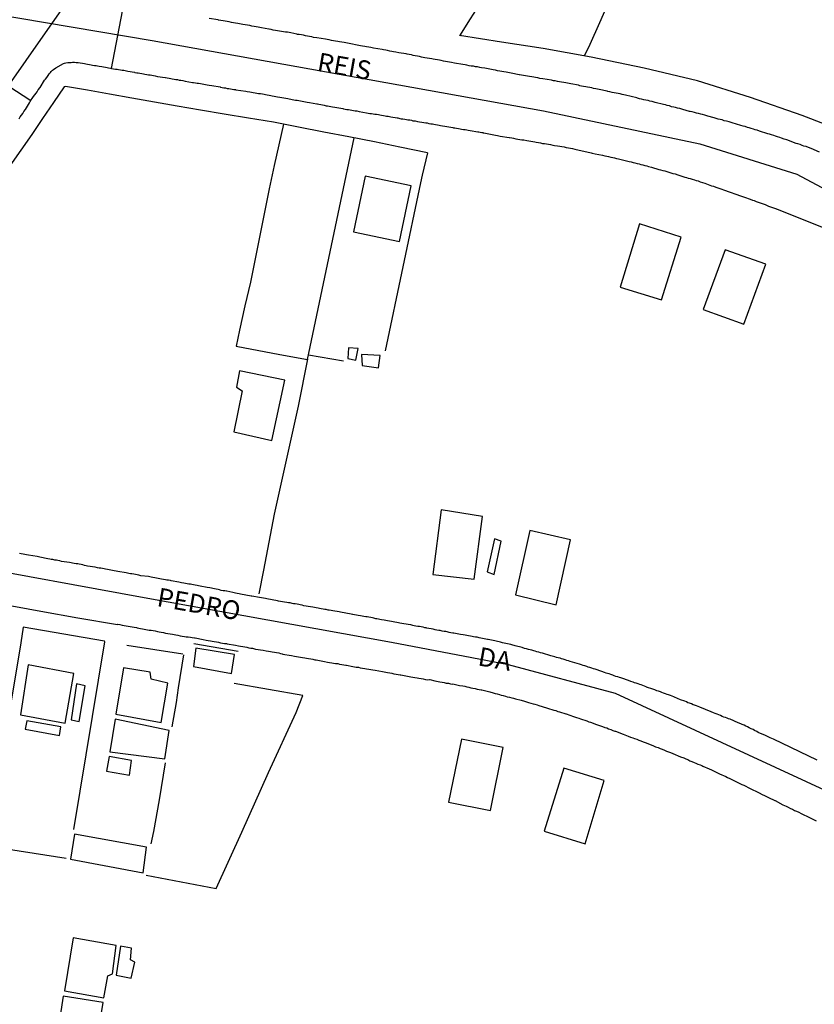
# Model space of a CAD drawing. Units: millimetres. Extents: x 180731 to 183144, y 1660422 to 1663197.
# Drawn here: x 181001 to 181107, y 1662232 to 1662363 of the extents above; entities that cross this region are included whole.
import ezdxf
from ezdxf.enums import TextEntityAlignment as Align

# ---------------------------------------------------------------- set-up
doc = ezdxf.new("R2010")
doc.units = ezdxf.units.MM
for name, color, linetype in [('V-CRUZAMENTO', 1, 'Continuous'), ('V-EDIFICACAO', 2, 'Continuous'), ('V-EIXO_DE_LOGRADOURO', 3, 'Continuous'), ('V-LOTE', 1, 'Continuous'), ('V-NOME_DOS_LOGRADOUROS', 7, 'Continuous'), ('V-QUADRA', 2, 'Continuous'), ('V-TESTADA', 5, 'Continuous')]:
    doc.layers.add(name, color=color, linetype=linetype)

msp = doc.modelspace()

# ---------------------------------------------------------------- linework, layer by layer
at = {"layer": 'V-CRUZAMENTO'}
msp.add_lwpolyline([(180996.05, 1662356.4), (181001.99, 1662352.54), (181002.05, 1662352.63), (181002.18, 1662352.83), (181002.37, 1662353.07), (181002.54, 1662353.3), (181002.71, 1662353.54), (181002.84, 1662353.73), (181002.98, 1662353.98), (181003.22, 1662354.3), (181003.82, 1662355.28), (181003.96, 1662355.4), (181004.13, 1662355.63), (181004.3, 1662355.89), (181004.45, 1662356.1), (181004.6, 1662356.29), (181004.73, 1662356.44), (181004.87, 1662356.59), (181005.03, 1662356.71), (181005.32, 1662356.93), (181006.36, 1662357.5), (181006.47, 1662357.54), (181006.68, 1662357.58), (181006.93, 1662357.61), (181007.15, 1662357.63), (181007.36, 1662357.65), (181007.57, 1662357.67), (181007.82, 1662357.67), (181008.04, 1662357.65), (181008.33, 1662357.63), (181009.16, 1662357.48), (181009.35, 1662357.44), (181009.56, 1662357.39), (181009.82, 1662357.35), (181010.03, 1662357.33), (181010.24, 1662357.29), (181010.5, 1662357.24), (181010.71, 1662357.22), (181010.92, 1662357.18), (181011.13, 1662357.14), (181011.47, 1662357.1), (181012.21, 1662356.95), (181012.36, 1662356.93), (181012.62, 1662356.88), (181012.76, 1662356.85), (181014.44, 1662365.66)], dxfattribs=at)
at = {"layer": 'V-EDIFICACAO'}
for points in [[(181046.67, 1662342.43), (181045.08, 1662335), (181051.24, 1662333.73), (181052.79, 1662341.17), (181046.67, 1662342.43)], [(181083.29, 1662336.06), (181080.71, 1662327.62), (181086.24, 1662325.93), (181088.85, 1662334.28), (181083.29, 1662336.06)], [(181094.73, 1662332.62), (181091.78, 1662324.63), (181097.22, 1662322.66), (181100.17, 1662330.71), (181094.73, 1662332.62)], [(181044.44, 1662319.54), (181044.32, 1662318.11), (181045.42, 1662317.87), (181045.71, 1662319.41), (181044.44, 1662319.54)], [(181046.18, 1662318.65), (181046.27, 1662317.14), (181048.43, 1662316.87), (181048.67, 1662318.49), (181046.18, 1662318.65)], [(181029.88, 1662316.43), (181029.88, 1662316.43), (181029.46, 1662314.25), (181030.22, 1662313.78), (181029.13, 1662308.29), (181034.2, 1662307.14), (181035.91, 1662315.18), (181029.88, 1662316.43)], [(181056.8, 1662297.87), (181055.71, 1662289.24), (181061.19, 1662288.62), (181062.34, 1662297.01), (181056.8, 1662297.87)], [(181068.64, 1662295.13), (181066.71, 1662286.51), (181072.17, 1662285.21), (181074.08, 1662293.88), (181068.64, 1662295.13)], [(181063.92, 1662294), (181062.94, 1662289.6), (181063.9, 1662289.26), (181064.83, 1662293.72), (181063.92, 1662294)], [(181024.05, 1662279.39), (181023.7, 1662276.96), (181028.8, 1662276.01), (181029.2, 1662278.57), (181024.05, 1662279.39)], [(181001.65, 1662277.16), (181000.6, 1662270.49), (181006.58, 1662269.38), (181006.58, 1662269.38), (181007.74, 1662276.03), (181001.65, 1662277.16)], [(181014.37, 1662276.79), (181013.35, 1662270.59), (181019.39, 1662269.48), (181020.3, 1662274.75), (181018.05, 1662275.25), (181017.95, 1662276.22), (181014.37, 1662276.79)], [(181008.09, 1662274.63), (181007.38, 1662269.83), (181007.38, 1662269.83), (181008.47, 1662269.62), (181009.27, 1662274.37), (181008.09, 1662274.63)], [(181001.45, 1662269.72), (181001.22, 1662268.6), (181005.82, 1662267.74), (181005.99, 1662268.91), (181001.45, 1662269.72)], [(181013.28, 1662269.93), (181012.56, 1662265.57), (181019.87, 1662264.64), (181020.46, 1662268.41), (181013.28, 1662269.93)], [(181059.53, 1662267.27), (181057.76, 1662258.82), (181063.41, 1662257.73), (181065.09, 1662266.12), (181059.53, 1662267.27)], [(181012.44, 1662264.92), (181012.08, 1662262.96), (181015.17, 1662262.45), (181015.45, 1662264.4), (181012.44, 1662264.92)], [(181073.19, 1662263.37), (181070.57, 1662254.95), (181076.05, 1662253.27), (181078.58, 1662261.72), (181073.19, 1662263.37)], [(181007.81, 1662254.58), (181007.3, 1662251.24), (181016.99, 1662249.42), (181017.46, 1662252.84), (181007.81, 1662254.58)], [(181007.64, 1662240.71), (181006.48, 1662233.62), (181011.74, 1662232.7), (181012.29, 1662235.65), (181012.88, 1662235.92), (181013.39, 1662239.68), (181007.64, 1662240.71)], [(181013.99, 1662239.6), (181013.4, 1662235.73), (181015.41, 1662235.32), (181015.9, 1662237.48), (181015.3, 1662237.8), (181015.42, 1662239.34), (181013.99, 1662239.6)], [(181006.31, 1662232.94), (181005.01, 1662224.48), (181010.29, 1662223.68), (181011.65, 1662232.08), (181006.31, 1662232.94)]]:
    msp.add_lwpolyline(points, close=True, dxfattribs=at)
at = {"layer": 'V-EIXO_DE_LOGRADOURO'}
for points in [[(181073.4, 1662463.65), (181049.18, 1662429.16), (181031.49, 1662401.95), (181013.66, 1662375.56), (180995.27, 1662349.3), (180977.86, 1662322.77), (180960.45, 1662296.24), (180957.02, 1662273.38), (180952.61, 1662249.84), (180948.48, 1662226.16), (180944.21, 1662202.48), (180939.94, 1662178.8), (180935.67, 1662155.12), (180935.41, 1662153.72)], [(180732.36, 1662412.3), (180803.45, 1662399.17), (180857.52, 1662388.54), (180911.32, 1662378.59), (180964.84, 1662369.59), (181018.22, 1662360.59), (181070.48, 1662351.18), (181091.34, 1662346.78), (181104.32, 1662342.72), (181118, 1662335.41), (181157.7, 1662317.06), (181197.96, 1662298.04), (181214.26, 1662289.04)], [(181133.12, 1662248.37), (181126.98, 1662251.65), (181080.07, 1662273.37), (181065.81, 1662277.17), (181050.15, 1662280.16), (181017.14, 1662286.13), (180967.49, 1662295.22), (180926.38, 1662302.28), (180843.45, 1662317.61), (180761.92, 1662331.86), (180732.49, 1662336.88)]]:
    msp.add_lwpolyline(points, dxfattribs=at)
at = {"layer": 'V-LOTE'}
for points in [[(181092.22, 1662395.55), (181092.14, 1662395.32), (181090.25, 1662390.9), (181089.6, 1662389.39), (181087.9, 1662385.67), (181086.27, 1662381.95), (181084.64, 1662378.23), (181083.01, 1662374.51), (181081.38, 1662370.79), (181079.75, 1662367.07), (181078.12, 1662363.35), (181076.49, 1662359.63), (181075.92, 1662358.52)], [(181059.31, 1662361.21), (181060.7, 1662363.46), (181061.92, 1662365.31), (181063.15, 1662367.16), (181064.37, 1662369.01), (181065.59, 1662370.86), (181066.81, 1662372.7), (181068.03, 1662374.5), (181069.25, 1662376.3), (181070.46, 1662378.1), (181071.66, 1662379.9), (181072.86, 1662381.7), (181074.06, 1662383.5), (181075.26, 1662385.3), (181081.11, 1662393.89)], [(181155.88, 1662327.13), (181150.08, 1662329.81), (181143.72, 1662332.85), (181137.36, 1662335.89), (181131.02, 1662338.93), (181124.68, 1662341.97), (181118.34, 1662345.01), (181111.84, 1662347.91), (181105.04, 1662350.55), (181098.11, 1662352.97), (181091.04, 1662355.19), (181083.92, 1662356.86), (181076.84, 1662358.36), (181070.41, 1662359.5), (181064.84, 1662360.36), (181059.27, 1662361.22)], [(181054.97, 1662345.55), (181051.29, 1662346.32), (181047.91, 1662347.03), (181044.47, 1662347.69), (181041.11, 1662348.34), (181037.75, 1662348.99), (181034.39, 1662349.64), (181031.07, 1662350.21), (181027.8, 1662350.74), (181024.64, 1662351.27), (181021.56, 1662351.8), (181018.52, 1662352.34), (181015.48, 1662352.88), (181012.5, 1662353.42), (181009.57, 1662353.92), (181006.64, 1662354.42), (181006.44, 1662354.38), (181005.03, 1662352.29), (181003.53, 1662350.15), (181002.11, 1662348), (181000.65, 1662345.92), (180999.19, 1662343.84)], [(181035.73, 1662349.38), (181034.48, 1662343.89), (181033.85, 1662340.77), (181033.22, 1662337.65), (181032.59, 1662334.53), (181031.96, 1662331.41), (181031.33, 1662328.29), (181030.56, 1662325.14), (181029.87, 1662321.9), (181029.41, 1662319.76), (181035.26, 1662318.63), (181038.93, 1662317.95), (181045.19, 1662347.55)], [(181054.97, 1662345.55), (181054.25, 1662342.58), (181054.02, 1662341.57), (181049.31, 1662319.12)], [(181043.75, 1662317.74), (181039.06, 1662318.56)], [(181038.94, 1662318.01), (181037.69, 1662311.75), (181036.1, 1662304.52), (181034.51, 1662297.29), (181033.09, 1662289.81), (181032.45, 1662286.67)], [(181000.97, 1662282.19), (181000.65, 1662280.14), (180996.13, 1662253), (181006.7, 1662251.34)], [(181011.82, 1662280.33), (181000.97, 1662282.19)], [(181007.73, 1662255.19), (181011.88, 1662280.27), (181011.82, 1662280.33)], [(181022.31, 1662278.59), (181014.8, 1662279.76)], [(181022.37, 1662278.52), (181021.69, 1662274.1), (181021.39, 1662272.15), (181020.82, 1662268.88)], [(181038.31, 1662273.09), (181029.16, 1662274.67)], [(181017.38, 1662249.09), (181026.74, 1662247.3), (181030.19, 1662254.83), (181033.75, 1662262.82), (181037.45, 1662270.81), (181038.31, 1662273.09)], [(181019.94, 1662264.07), (181019.13, 1662259.13), (181018.37, 1662254.93), (181018, 1662253.28)]]:
    msp.add_lwpolyline(points, dxfattribs=at)
at = {"layer": 'V-QUADRA'}
for points in [[(181107.35, 1662345.67), (181106.23, 1662346.13), (181105.86, 1662346.28), (181105.55, 1662346.39), (181105.25, 1662346.47), (181105, 1662346.56), (181104.74, 1662346.68), (181104.44, 1662346.77), (181104.21, 1662346.81), (181102.96, 1662347.28), (181102.6, 1662347.4), (181102.28, 1662347.51), (181102.03, 1662347.6), (181101.73, 1662347.7), (181101.48, 1662347.79), (181101.22, 1662347.87), (181101.22, 1662347.87), (181100.92, 1662347.96), (181100.67, 1662348.04), (181100.44, 1662348.09), (181099.31, 1662348.46), (181098.99, 1662348.57), (181098.76, 1662348.63), (181098.51, 1662348.72), (181098.21, 1662348.8), (181097.96, 1662348.89), (181097.7, 1662348.97), (181097.4, 1662349.06), (181097.15, 1662349.14), (181096.83, 1662349.21), (181095.66, 1662349.57), (181095.26, 1662349.69), (181094.9, 1662349.78), (181094.6, 1662349.86), (181094.35, 1662349.95), (181094.05, 1662350.01), (181093.8, 1662350.08), (181093.54, 1662350.16), (181093.27, 1662350.23), (181092.4, 1662350.46), (181092.03, 1662350.58), (181091.72, 1662350.67), (181091.47, 1662350.71), (181091.17, 1662350.8), (181090.91, 1662350.88), (181090.62, 1662350.97), (181090.32, 1662351.03), (181090.07, 1662351.09), (181089.96, 1662351.1), (181089.09, 1662351.35), (181088.67, 1662351.48), (181088.37, 1662351.52), (181088.12, 1662351.6), (181087.86, 1662351.65), (181087.56, 1662351.73), (181087.31, 1662351.82), (181087.01, 1662351.88), (181086.76, 1662351.96), (181086.52, 1662352.01), (181085.4, 1662352.3), (181085, 1662352.41), (181084.68, 1662352.47), (181084.43, 1662352.54), (181084.13, 1662352.62), (181083.87, 1662352.66), (181083.58, 1662352.75), (181083.28, 1662352.79), (181083.03, 1662352.88), (181082.92, 1662352.9), (181081.41, 1662353.26), (181080.99, 1662353.34), (181080.69, 1662353.43), (181080.44, 1662353.47), (181080.18, 1662353.55), (181079.89, 1662353.6), (181079.63, 1662353.64), (181079.34, 1662353.72), (181079.08, 1662353.77), (181078.97, 1662353.79), (181077.89, 1662354.02), (181077.47, 1662354.11), (181077.17, 1662354.17), (181076.92, 1662354.23), (181076.66, 1662354.28), (181076.37, 1662354.34), (181076.11, 1662354.38), (181075.82, 1662354.44), (181075.56, 1662354.49), (181075.31, 1662354.53), (181075.16, 1662354.58), (181074.12, 1662354.78), (181073.69, 1662354.85), (181073.44, 1662354.91), (181073.19, 1662354.95), (181072.89, 1662355), (181072.63, 1662355.04), (181072.34, 1662355.08), (181072.04, 1662355.17), (181071.79, 1662355.19), (181071.55, 1662355.26), (181070.39, 1662355.46), (181069.96, 1662355.51), (181069.71, 1662355.57), (181069.41, 1662355.63), (181069.16, 1662355.67), (181068.9, 1662355.72), (181068.6, 1662355.76), (181068.35, 1662355.8), (181068.05, 1662355.84), (181067.8, 1662355.89), (181067.54, 1662355.95), (181067.25, 1662355.99), (181067.22, 1662356), (181066.14, 1662356.21), (181065.72, 1662356.29), (181065.47, 1662356.33), (181065.17, 1662356.4), (181065.17, 1662356.4), (181064.91, 1662356.44), (181064.62, 1662356.48), (181064.32, 1662356.52), (181064.07, 1662356.59), (181063.77, 1662356.65), (181063.53, 1662356.7), (181062.62, 1662356.86), (181062.2, 1662356.9), (181061.95, 1662356.95), (181061.65, 1662357.03), (181061.39, 1662357.07), (181061.1, 1662357.12), (181060.8, 1662357.16), (181060.55, 1662357.2), (181060.25, 1662357.27), (181059.99, 1662357.33), (181059.7, 1662357.35), (181059.68, 1662357.35), (181058.59, 1662357.56), (181058.17, 1662357.63), (181057.92, 1662357.67), (181057.66, 1662357.73), (181057.36, 1662357.78), (181057.11, 1662357.82), (181056.81, 1662357.88), (181056.56, 1662357.92), (181056.3, 1662357.97), (181056.01, 1662358.01), (181055.75, 1662358.07), (181055.56, 1662358.12), (181054.61, 1662358.26), (181054.18, 1662358.35), (181053.89, 1662358.41), (181053.63, 1662358.47), (181053.34, 1662358.52), (181053.08, 1662358.58), (181052.83, 1662358.64), (181052.53, 1662358.69), (181052.28, 1662358.75), (181052.13, 1662358.78), (181051.17, 1662358.94), (181050.75, 1662359.03), (181050.45, 1662359.07), (181050.2, 1662359.11), (181049.94, 1662359.15), (181049.65, 1662359.24), (181049.39, 1662359.28), (181049.09, 1662359.32), (181048.9, 1662359.37), (181047.78, 1662359.56), (181047.4, 1662359.62), (181047.14, 1662359.66), (181046.85, 1662359.7), (181046.59, 1662359.77), (181046.29, 1662359.83), (181046.04, 1662359.87), (181045.81, 1662359.92), (181044.51, 1662360.17), (181044.09, 1662360.24), (181043.83, 1662360.28), (181043.54, 1662360.34), (181043.24, 1662360.38), (181042.99, 1662360.43), (181042.69, 1662360.47), (181042.43, 1662360.51), (181042.14, 1662360.59), (181041.84, 1662360.64), (181041.59, 1662360.68), (181041.35, 1662360.73), (181040.19, 1662360.93), (181039.76, 1662360.98), (181039.51, 1662361.06), (181039.21, 1662361.1), (181038.96, 1662361.15), (181038.7, 1662361.19), (181038.41, 1662361.27), (181038.15, 1662361.32), (181037.85, 1662361.36), (181037.6, 1662361.38), (181037.53, 1662361.41), (181036.71, 1662361.57), (181036.28, 1662361.66), (181036.03, 1662361.68), (181035.73, 1662361.74), (181035.48, 1662361.78), (181035.22, 1662361.82), (181034.93, 1662361.87), (181034.67, 1662361.91), (181034.38, 1662361.97), (181034.08, 1662362.04), (181033.82, 1662362.08), (181033.8, 1662362.08), (181032.81, 1662362.27), (181032.38, 1662362.33), (181032.09, 1662362.38), (181031.83, 1662362.44), (181031.53, 1662362.5), (181031.26, 1662362.55), (181030.3, 1662362.72), (181029.88, 1662362.8), (181029.88, 1662362.8), (181029.63, 1662362.84), (181029.33, 1662362.89), (181029.07, 1662362.93), (181028.78, 1662362.99), (181028.48, 1662363.05), (181028.23, 1662363.1), (181027.93, 1662363.14), (181027.67, 1662363.18), (181027.38, 1662363.25), (181027.08, 1662363.29), (181027.02, 1662363.31), (181025.81, 1662363.52)], [(181000.42, 1662350.1), (181000.59, 1662350.36), (181000.74, 1662350.59), (181000.91, 1662350.84), (181001.08, 1662351.1), (181001.27, 1662351.37), (181001.82, 1662352.26), (181001.92, 1662352.43), (181002.05, 1662352.63), (181002.18, 1662352.83), (181002.37, 1662353.07), (181002.54, 1662353.3), (181002.71, 1662353.54), (181002.84, 1662353.73), (181002.98, 1662353.98), (181003.22, 1662354.3), (181003.82, 1662355.28), (181003.96, 1662355.4), (181004.13, 1662355.63), (181004.3, 1662355.89), (181004.45, 1662356.1), (181004.6, 1662356.29), (181004.73, 1662356.44), (181004.87, 1662356.59), (181005.03, 1662356.71), (181005.32, 1662356.93), (181006.36, 1662357.5), (181006.36, 1662357.5), (181006.47, 1662357.54), (181006.68, 1662357.58), (181006.93, 1662357.61), (181007.15, 1662357.63), (181007.36, 1662357.65), (181007.57, 1662357.67), (181007.82, 1662357.67), (181008.04, 1662357.65), (181008.33, 1662357.63), (181009.16, 1662357.48), (181009.35, 1662357.44), (181009.56, 1662357.39), (181009.82, 1662357.35), (181010.03, 1662357.33), (181010.24, 1662357.29), (181010.5, 1662357.24), (181010.71, 1662357.22), (181010.92, 1662357.18), (181011.13, 1662357.14), (181011.47, 1662357.1), (181012.21, 1662356.95), (181012.36, 1662356.93), (181012.62, 1662356.88), (181012.83, 1662356.84), (181013.04, 1662356.8), (181013.3, 1662356.76), (181013.51, 1662356.74), (181013.72, 1662356.69), (181013.97, 1662356.65), (181014.19, 1662356.61), (181014.4, 1662356.59), (181014.61, 1662356.55), (181014.95, 1662356.48), (181015.82, 1662356.32), (181015.88, 1662356.31), (181016.14, 1662356.27), (181016.35, 1662356.23), (181016.56, 1662356.21), (181016.82, 1662356.16), (181017.03, 1662356.12), (181017.24, 1662356.08), (181017.5, 1662356.04), (181017.71, 1662355.99), (181017.92, 1662355.97), (181018.17, 1662355.93), (181018.39, 1662355.89), (181018.6, 1662355.84), (181018.9, 1662355.78), (181019.93, 1662355.64), (181020, 1662355.61), (181020.21, 1662355.57), (181020.46, 1662355.53), (181020.68, 1662355.49), (181020.89, 1662355.44), (181021.14, 1662355.4), (181021.36, 1662355.38), (181021.57, 1662355.34), (181021.82, 1662355.29), (181022.03, 1662355.25), (181022.29, 1662355.21), (181022.59, 1662355.15), (181023.58, 1662354.98), (181023.73, 1662354.95), (181023.98, 1662354.91), (181024.2, 1662354.89), (181024.41, 1662354.85), (181024.66, 1662354.81), (181024.88, 1662354.76), (181025.09, 1662354.74), (181025.34, 1662354.68), (181025.55, 1662354.66), (181025.83, 1662354.61), (181026.15, 1662354.55), (181027.27, 1662354.36), (181027.34, 1662354.34), (181027.55, 1662354.3), (181027.76, 1662354.26), (181028.01, 1662354.23), (181028.23, 1662354.17), (181028.44, 1662354.15), (181028.65, 1662354.11), (181028.9, 1662354.06), (181029.12, 1662354.04), (181029.32, 1662354.02), (181029.37, 1662354), (181030.71, 1662353.81), (181030.9, 1662353.77), (181031.24, 1662353.7), (181032.4, 1662353.47), (181032.47, 1662353.49), (181032.68, 1662353.47), (181032.93, 1662353.43), (181033.15, 1662353.38), (181033.36, 1662353.34), (181033.57, 1662353.32), (181033.82, 1662353.26), (181034.04, 1662353.24), (181034.25, 1662353.19), (181034.5, 1662353.13), (181034.72, 1662353.11), (181034.72, 1662353.11), (181034.93, 1662353.03), (181035.27, 1662352.98), (181036.3, 1662352.82), (181036.5, 1662352.77), (181036.71, 1662352.73), (181036.92, 1662352.69), (181037.13, 1662352.64), (181037.35, 1662352.6), (181037.56, 1662352.58), (181037.77, 1662352.54), (181038.02, 1662352.49), (181038.24, 1662352.45), (181038.45, 1662352.41), (181038.7, 1662352.37), (181038.91, 1662352.32), (181039.21, 1662352.28), (181040.21, 1662352.12), (181040.27, 1662352.09), (181040.48, 1662352.05), (181040.74, 1662352.01), (181040.95, 1662351.96), (181041.16, 1662351.92), (181041.42, 1662351.86), (181041.63, 1662351.82), (181041.84, 1662351.8), (181042.05, 1662351.75), (181042.27, 1662351.71), (181042.58, 1662351.67), (181043.68, 1662351.48), (181043.75, 1662351.46), (181043.96, 1662351.41), (181044.22, 1662351.37), (181044.43, 1662351.35), (181044.64, 1662351.31), (181044.89, 1662351.26), (181045.11, 1662351.22), (181045.32, 1662351.18), (181045.53, 1662351.16), (181045.87, 1662351.09), (181046.82, 1662350.89), (181047.06, 1662350.88), (181047.27, 1662350.84), (181047.48, 1662350.82), (181047.74, 1662350.78), (181047.95, 1662350.75), (181048.16, 1662350.71), (181048.42, 1662350.67), (181048.63, 1662350.63), (181048.84, 1662350.58), (181049.09, 1662350.54), (181049.31, 1662350.5), (181049.52, 1662350.46), (181049.73, 1662350.44), (181050.07, 1662350.37), (181050.94, 1662350.25), (181051, 1662350.23), (181051.26, 1662350.16), (181051.47, 1662350.12), (181051.68, 1662350.1), (181051.94, 1662350.06), (181052.15, 1662350.01), (181052.36, 1662349.99), (181052.61, 1662349.95), (181052.83, 1662349.91), (181053.04, 1662349.86), (181053.31, 1662349.82), (181053.63, 1662349.76), (181054.5, 1662349.61), (181054.74, 1662349.57), (181054.95, 1662349.55), (181055.16, 1662349.5), (181055.41, 1662349.46), (181055.63, 1662349.42), (181055.84, 1662349.38), (181056.05, 1662349.35), (181056.3, 1662349.29), (181056.52, 1662349.25), (181056.73, 1662349.23), (181056.98, 1662349.19), (181057.28, 1662349.12), (181058.36, 1662348.94), (181058.43, 1662348.91), (181058.64, 1662348.89), (181058.85, 1662348.85), (181059.1, 1662348.83), (181059.32, 1662348.78), (181059.53, 1662348.74), (181059.78, 1662348.7), (181059.99, 1662348.68), (181060.21, 1662348.63), (181060.41, 1662348.61), (181060.67, 1662348.55), (181061.71, 1662348.38), (181061.82, 1662348.36), (181062.03, 1662348.32), (181062.24, 1662348.27), (181062.39, 1662348.27), (181062.41, 1662348.23), (181062.48, 1662348.23), (181064.04, 1662347.94), (181064.04, 1662347.94), (181064.32, 1662347.87), (181064.7, 1662347.79), (181065.87, 1662347.62), (181065.93, 1662347.6), (181066.23, 1662347.55), (181066.48, 1662347.51), (181066.78, 1662347.45), (181067.04, 1662347.4), (181067.29, 1662347.36), (181067.59, 1662347.32), (181067.84, 1662347.28), (181068.24, 1662347.19), (181069.3, 1662347.05), (181069.5, 1662347), (181069.79, 1662346.94), (181070.05, 1662346.89), (181070.34, 1662346.83), (181070.6, 1662346.81), (181070.85, 1662346.75), (181071.15, 1662346.71), (181071.4, 1662346.66), (181071.7, 1662346.6), (181071.96, 1662346.56), (181072.34, 1662346.49), (181073.25, 1662346.35), (181073.52, 1662346.28), (181073.82, 1662346.24), (181074.08, 1662346.2), (181074.33, 1662346.13), (181074.65, 1662346.06), (181076.85, 1662345.58), (181076.98, 1662345.54), (181077.38, 1662345.45), (181078.34, 1662345.25), (181078.36, 1662345.24), (181078.66, 1662345.18), (181078.91, 1662345.14), (181079.17, 1662345.07), (181079.46, 1662344.99), (181079.72, 1662344.94), (181079.97, 1662344.88), (181080.23, 1662344.82), (181080.48, 1662344.75), (181080.86, 1662344.67), (181081.9, 1662344.42), (181082.18, 1662344.35), (181082.43, 1662344.29), (181082.69, 1662344.22), (181082.98, 1662344.16), (181083.24, 1662344.1), (181083.49, 1662344.01), (181083.75, 1662343.95), (181084, 1662343.88), (181084.26, 1662343.82), (181084.51, 1662343.76), (181084.89, 1662343.65), (181085.89, 1662343.34), (181086.12, 1662343.29), (181086.42, 1662343.2), (181086.67, 1662343.14), (181086.93, 1662343.08), (181087.22, 1662342.97), (181087.48, 1662342.91), (181087.73, 1662342.82), (181088.05, 1662342.74), (181088.41, 1662342.61), (181089.37, 1662342.32), (181089.56, 1662342.29), (181089.81, 1662342.19), (181090.07, 1662342.12), (181090.32, 1662342.04), (181090.62, 1662341.97), (181090.87, 1662341.89), (181091.13, 1662341.81), (181091.42, 1662341.7), (181091.72, 1662341.62), (181092.02, 1662341.51), (181092.93, 1662341.17), (181092.95, 1662341.17), (181093.2, 1662341.13), (181093.5, 1662340.96), (181093.76, 1662340.87), (181094.01, 1662340.79), (181094.27, 1662340.7), (181094.52, 1662340.62), (181094.77, 1662340.53), (181095.16, 1662340.41), (181096.45, 1662339.94), (181096.51, 1662339.92), (181096.77, 1662339.81), (181097.06, 1662339.73), (181097.32, 1662339.64), (181097.57, 1662339.56), (181097.83, 1662339.45), (181098.08, 1662339.37), (181098.38, 1662339.26), (181098.63, 1662339.18), (181098.89, 1662339.07), (181099.27, 1662338.94), (181100.1, 1662338.65), (181100.1, 1662338.65), (181100.25, 1662338.58), (181100.54, 1662338.45), (181100.8, 1662338.37), (181101.05, 1662338.28), (181101.31, 1662338.18), (181101.47, 1662338.12), (181101.54, 1662338.09), (181101.59, 1662338.08), (181108.34, 1662335.38)], [(181107.03, 1662264.43), (181101.18, 1662267.24), (181100.97, 1662267.35), (181100.75, 1662267.45), (181100.5, 1662267.58), (181100.14, 1662267.73), (181099.16, 1662268.16), (181098.95, 1662268.26), (181098.67, 1662268.39), (181098.46, 1662268.54), (181098.21, 1662268.64), (181097.93, 1662268.77), (181097.7, 1662268.92), (181097.49, 1662269), (181097.28, 1662269.11), (181097.02, 1662269.21), (181096.81, 1662269.3), (181096.47, 1662269.43), (181095.39, 1662269.92), (181095.2, 1662269.96), (181094.99, 1662270.04), (181094.77, 1662270.13), (181094.56, 1662270.21), (181094.35, 1662270.29), (181094.1, 1662270.42), (181093.88, 1662270.51), (181093.67, 1662270.59), (181093.42, 1662270.68), (181093.2, 1662270.76), (181092.87, 1662270.89), (181091.36, 1662271.51), (181091.13, 1662271.61), (181090.91, 1662271.69), (181090.66, 1662271.78), (181090.45, 1662271.86), (181090.24, 1662271.95), (181089.98, 1662272.08), (181089.77, 1662272.12), (181089.56, 1662272.23), (181089.35, 1662272.31), (181088.79, 1662272.5), (181087.97, 1662272.86), (181087.86, 1662272.92), (181087.65, 1662273.01), (181087.44, 1662273.09), (181087.18, 1662273.18), (181086.97, 1662273.22), (181086.76, 1662273.31), (181086.5, 1662273.41), (181086.29, 1662273.5), (181086.08, 1662273.56), (181085.82, 1662273.65), (181085.61, 1662273.73), (181085.33, 1662273.84), (181085.06, 1662273.94), (181084.23, 1662274.22), (181084.17, 1662274.26), (181083.96, 1662274.32), (181083.75, 1662274.41), (181083.53, 1662274.49), (181083.32, 1662274.56), (181083.11, 1662274.64), (181082.86, 1662274.75), (181082.64, 1662274.79), (181082.43, 1662274.88), (181082.15, 1662274.96), (181081.84, 1662275.09), (181080.92, 1662275.39), (181080.82, 1662275.43), (181080.61, 1662275.49), (181080.4, 1662275.58), (181080.14, 1662275.64), (181079.93, 1662275.72), (181079.72, 1662275.79), (181079.46, 1662275.87), (181079.25, 1662275.96), (181079.25, 1662275.96), (181079.04, 1662276.02), (181078.83, 1662276.09), (181078.61, 1662276.17), (181078.28, 1662276.28), (181077.36, 1662276.62), (181077.34, 1662276.62), (181077.13, 1662276.66), (181076.92, 1662276.72), (181076.66, 1662276.81), (181076.45, 1662276.87), (181076.24, 1662276.95), (181075.98, 1662277.04), (181075.77, 1662277.08), (181075.56, 1662277.17), (181075.28, 1662277.25), (181074.97, 1662277.36), (181074.05, 1662277.64), (181073.82, 1662277.7), (181073.57, 1662277.78), (181073.35, 1662277.84), (181073.1, 1662277.93), (181072.89, 1662277.99), (181072.68, 1662278.06), (181072.42, 1662278.12), (181072.21, 1662278.18), (181072, 1662278.25), (181071.79, 1662278.31), (181071.45, 1662278.4), (181070.36, 1662278.74), (181070.3, 1662278.74), (181070.05, 1662278.8), (181069.83, 1662278.86), (181069.58, 1662278.93), (181069.37, 1662278.99), (181069.16, 1662279.05), (181068.9, 1662279.12), (181068.69, 1662279.18), (181068.48, 1662279.24), (181068.22, 1662279.31), (181067.95, 1662279.37), (181067.63, 1662279.48), (181066.67, 1662279.72), (181066.57, 1662279.75), (181066.36, 1662279.82), (181066.1, 1662279.88), (181065.89, 1662279.92), (181065.68, 1662279.97), (181065.42, 1662280.03), (181065.21, 1662280.09), (181065, 1662280.13), (181064.74, 1662280.2), (181064.53, 1662280.26), (181064.32, 1662280.3), (181063.98, 1662280.37), (181063.07, 1662280.56), (181063.01, 1662280.58), (181062.79, 1662280.62), (181062.54, 1662280.67), (181062.33, 1662280.71), (181062.12, 1662280.75), (181061.86, 1662280.79), (181061.61, 1662280.86), (181061.39, 1662280.88), (181061.14, 1662280.92), (181060.93, 1662280.96), (181060.72, 1662281.01), (181060.46, 1662281.05), (181060.21, 1662281.11), (181059.99, 1662281.13), (181059.74, 1662281.18), (181059.4, 1662281.24), (181058.49, 1662281.39), (181058.34, 1662281.43), (181058.09, 1662281.47), (181057.87, 1662281.51), (181057.62, 1662281.58), (181057.41, 1662281.62), (181057.2, 1662281.64), (181056.94, 1662281.68), (181056.69, 1662281.75), (181056.47, 1662281.77), (181056.22, 1662281.81), (181056, 1662281.85), (181055.75, 1662281.94), (181054.88, 1662282.09), (181054.82, 1662282.11), (181054.61, 1662282.13), (181054.4, 1662282.19), (181054.14, 1662282.24), (181053.89, 1662282.28), (181053.67, 1662282.3), (181053.42, 1662282.36), (181053.21, 1662282.41), (181053, 1662282.45), (181052.74, 1662282.51), (181052.4, 1662282.55), (181051.53, 1662282.7), (181051.3, 1662282.76), (181051.09, 1662282.79), (181050.88, 1662282.83), (181050.88, 1662282.83), (181050.62, 1662282.87), (181050.37, 1662282.91), (181050.15, 1662282.96), (181049.9, 1662283.02), (181049.65, 1662283.06), (181049.43, 1662283.1), (181049.18, 1662283.15), (181048.84, 1662283.19), (181048.22, 1662283.32), (181048.08, 1662283.34), (181047.82, 1662283.4), (181047.61, 1662283.44), (181047.4, 1662283.49), (181047.14, 1662283.53), (181046.93, 1662283.57), (181046.72, 1662283.59), (181046.46, 1662283.64), (181046.25, 1662283.68), (181046.04, 1662283.72), (181045.7, 1662283.78), (181045, 1662283.91), (181044.98, 1662283.91), (181044.77, 1662283.95), (181044.56, 1662283.99), (181044.3, 1662284.04), (181044.05, 1662284.08), (181043.83, 1662284.12), (181043.58, 1662284.16), (181043.37, 1662284.21), (181043.16, 1662284.25), (181042.9, 1662284.29), (181042.6, 1662284.33), (181041.86, 1662284.47), (181041.71, 1662284.5), (181041.46, 1662284.57), (181041.25, 1662284.59), (181041.04, 1662284.63), (181040.78, 1662284.67), (181040.57, 1662284.72), (181040.36, 1662284.76), (181040.1, 1662284.8), (181039.89, 1662284.84), (181039.68, 1662284.89), (181039.34, 1662284.93), (181038.47, 1662285.08), (181038.24, 1662285.14), (181037.98, 1662285.18), (181037.77, 1662285.22), (181037.56, 1662285.27), (181037.3, 1662285.31), (181037.09, 1662285.35), (181036.88, 1662285.39), (181036.62, 1662285.44), (181036.41, 1662285.46), (181036.2, 1662285.5), (181035.86, 1662285.56), (181035.07, 1662285.7), (181034.93, 1662285.73), (181034.72, 1662285.78), (181034.46, 1662285.82), (181034.21, 1662285.86), (181033.99, 1662285.9), (181033.74, 1662285.95), (181033.53, 1662285.99), (181033.32, 1662286.03), (181033.06, 1662286.07), (181032.82, 1662286.12), (181032.55, 1662286.18), (181031.51, 1662286.33), (181031.41, 1662286.37), (181031.2, 1662286.41), (181030.94, 1662286.45), (181030.69, 1662286.5), (181030.47, 1662286.54), (181030.22, 1662286.58), (181030.01, 1662286.62), (181029.8, 1662286.67), (181029.54, 1662286.71), (181029.33, 1662286.75), (181028.99, 1662286.82), (181028.16, 1662287.01), (181028.14, 1662287.01), (181027.89, 1662287.05), (181027.67, 1662287.07), (181027.42, 1662287.13), (181027.21, 1662287.2), (181027, 1662287.26), (181026.74, 1662287.3), (181026.53, 1662287.35), (181026.32, 1662287.39), (181026.11, 1662287.41), (181025.89, 1662287.45), (181025.55, 1662287.51), (181024.6, 1662287.69), (181024.41, 1662287.73), (181024.2, 1662287.77), (181023.94, 1662287.81), (181023.73, 1662287.85), (181023.52, 1662287.9), (181023.31, 1662287.94), (181023.31, 1662287.94), (181023.09, 1662287.96), (181022.88, 1662288.02), (181022.67, 1662288.05), (181022.42, 1662288.09), (181022.1, 1662288.15), (181021.78, 1662288.22), (181020.74, 1662288.41), (181020.63, 1662288.43), (181020.38, 1662288.47), (181020.17, 1662288.51), (181019.96, 1662288.53), (181019.7, 1662288.6), (181019.45, 1662288.64), (181019.23, 1662288.66), (181018.98, 1662288.72), (181018.77, 1662288.77), (181018.56, 1662288.79), (181018.3, 1662288.83), (181018.05, 1662288.89), (181017.71, 1662288.96), (181016.67, 1662289.09), (181016.43, 1662289.15), (181016.18, 1662289.19), (181015.97, 1662289.23), (181015.76, 1662289.28), (181015.5, 1662289.32), (181015.29, 1662289.34), (181015.08, 1662289.38), (181014.74, 1662289.45), (181013.61, 1662289.64), (181013.38, 1662289.7), (181013.13, 1662289.74), (181012.91, 1662289.79), (181012.66, 1662289.83), (181012.45, 1662289.87), (181012.24, 1662289.91), (181011.98, 1662289.95), (181011.77, 1662290), (181011.56, 1662290.04), (181011.35, 1662290.08), (181011.13, 1662290.1), (181010.92, 1662290.14), (181010.58, 1662290.21), (181009.58, 1662290.36), (181009.39, 1662290.42), (181009.14, 1662290.46), (181008.93, 1662290.53), (181008.72, 1662290.57), (181008.46, 1662290.61), (181008.25, 1662290.65), (181008.04, 1662290.68), (181007.78, 1662290.72), (181007.57, 1662290.76), (181007.36, 1662290.8), (181007.15, 1662290.85), (181006.81, 1662290.89), (181006.11, 1662290.98), (181006.09, 1662290.98), (181005.87, 1662291.06), (181005.62, 1662291.12), (181005.41, 1662291.14), (181005.2, 1662291.18), (181004.94, 1662291.25), (181004.73, 1662291.27), (181004.52, 1662291.31), (181004.26, 1662291.35), (181004.05, 1662291.4), (181003.84, 1662291.44), (181003.63, 1662291.46), (181003.41, 1662291.5), (181003.2, 1662291.54), (181002.86, 1662291.63), (181001.69, 1662291.85), (181001.67, 1662291.84), (181001.42, 1662291.88), (181001.17, 1662291.91), (181000.95, 1662291.95), (181000.7, 1662292.01), (181000.49, 1662292.03)], [(180997.72, 1662285.39), (181003.34, 1662284.34), (181008.26, 1662283.48), (181013.56, 1662282.55), (181013.61, 1662282.62), (181013.89, 1662282.55), (181014.19, 1662282.49), (181014.44, 1662282.45), (181014.74, 1662282.38), (181014.99, 1662282.34), (181015.25, 1662282.3), (181015.54, 1662282.26), (181015.8, 1662282.19), (181016.1, 1662282.15), (181016.2, 1662282.13), (181017.37, 1662281.92), (181017.79, 1662281.83), (181018.05, 1662281.79), (181018.34, 1662281.75), (181018.6, 1662281.7), (181018.9, 1662281.64), (181019.15, 1662281.58), (181019.4, 1662281.53), (181019.7, 1662281.49), (181019.96, 1662281.41), (181019.98, 1662281.41), (181020.93, 1662281.26), (181021.36, 1662281.2), (181021.65, 1662281.15), (181021.95, 1662281.07), (181022.2, 1662281.03), (181022.5, 1662280.98), (181022.75, 1662280.94), (181023.01, 1662280.9), (181023.31, 1662280.86), (181023.56, 1662280.81), (181023.86, 1662280.77), (181023.96, 1662280.78), (181025, 1662280.56), (181025.43, 1662280.47), (181025.68, 1662280.43), (181025.98, 1662280.39), (181025.98, 1662280.39), (181026.23, 1662280.35), (181026.49, 1662280.3), (181026.78, 1662280.24), (181027.04, 1662280.2), (181027.34, 1662280.13), (181027.59, 1662280.09), (181027.84, 1662280.05), (181028.14, 1662280.01), (181028.2, 1662279.99), (181029.33, 1662279.8), (181029.75, 1662279.71), (181030.01, 1662279.67), (181030.3, 1662279.63), (181030.56, 1662279.58), (181030.86, 1662279.52), (181031.11, 1662279.46), (181031.36, 1662279.41), (181031.62, 1662279.39), (181031.87, 1662279.33), (181032.02, 1662279.29), (181033.02, 1662279.14), (181033.44, 1662279.07), (181033.74, 1662279.01), (181033.99, 1662278.97), (181034.25, 1662278.93), (181034.55, 1662278.86), (181034.8, 1662278.82), (181035.1, 1662278.78), (181035.35, 1662278.7), (181035.61, 1662278.63), (181035.63, 1662278.61), (181036.79, 1662278.42), (181037.22, 1662278.35), (181037.47, 1662278.31), (181037.73, 1662278.27), (181038.02, 1662278.21), (181038.28, 1662278.16), (181038.58, 1662278.12), (181038.83, 1662278.06), (181039.08, 1662278.01), (181039.38, 1662277.97), (181039.64, 1662277.93), (181039.93, 1662277.87), (181040.12, 1662277.83), (181041.2, 1662277.63), (181041.63, 1662277.55), (181041.88, 1662277.51), (181042.18, 1662277.46), (181042.43, 1662277.42), (181042.69, 1662277.38), (181042.99, 1662277.34), (181043.24, 1662277.29), (181043.54, 1662277.23), (181043.79, 1662277.19), (181044.05, 1662277.15), (181044.15, 1662277.13), (181045.02, 1662276.98), (181045.45, 1662276.89), (181045.74, 1662276.85), (181046, 1662276.78), (181046.29, 1662276.74), (181046.59, 1662276.7), (181046.85, 1662276.66), (181047.14, 1662276.59), (181047.4, 1662276.55), (181047.69, 1662276.51), (181047.97, 1662276.45), (181048.97, 1662276.28), (181049.39, 1662276.19), (181049.65, 1662276.15), (181049.94, 1662276.11), (181050.2, 1662276.06), (181050.49, 1662276), (181050.79, 1662275.94), (181051.05, 1662275.89), (181051.34, 1662275.85), (181051.4, 1662275.83), (181052.32, 1662275.68), (181052.74, 1662275.6), (181053, 1662275.55), (181053.29, 1662275.51), (181053.59, 1662275.45), (181053.84, 1662275.41), (181054.14, 1662275.34), (181054.4, 1662275.3), (181054.69, 1662275.24), (181054.99, 1662275.19), (181055.24, 1662275.2), (181055.31, 1662275.22), (181055.97, 1662275.03), (181056.39, 1662274.96), (181056.64, 1662274.9), (181056.94, 1662274.86), (181057.2, 1662274.81), (181057.49, 1662274.75), (181057.79, 1662274.71), (181058.04, 1662274.66), (181058.34, 1662274.62), (181058.36, 1662274.63), (181059.27, 1662274.43), (181059.27, 1662274.43), (181059.7, 1662274.37), (181059.95, 1662274.32), (181060.21, 1662274.24), (181060.5, 1662274.18), (181060.76, 1662274.13), (181061.05, 1662274.07), (181061.35, 1662274.01), (181061.61, 1662273.94), (181061.9, 1662273.88), (181062.16, 1662273.84), (181062.22, 1662273.82), (181063.3, 1662273.56), (181063.73, 1662273.46), (181064.02, 1662273.37), (181064.28, 1662273.29), (181064.58, 1662273.2), (181064.83, 1662273.14), (181065.08, 1662273.07), (181065.38, 1662273.01), (181065.64, 1662272.92), (181065.93, 1662272.86), (181066.23, 1662272.78), (181066.48, 1662272.71), (181066.72, 1662272.65), (181067.5, 1662272.44), (181067.93, 1662272.31), (181068.22, 1662272.23), (181068.48, 1662272.16), (181068.77, 1662272.08), (181069.07, 1662271.97), (181069.33, 1662271.91), (181069.62, 1662271.82), (181069.85, 1662271.76), (181070.85, 1662271.44), (181071.28, 1662271.31), (181071.57, 1662271.23), (181071.87, 1662271.12), (181072.12, 1662271.06), (181072.38, 1662270.97), (181072.63, 1662270.89), (181072.89, 1662270.8), (181073.19, 1662270.72), (181073.44, 1662270.64), (181073.5, 1662270.64), (181074.46, 1662270.29), (181074.88, 1662270.13), (181075.18, 1662270.04), (181075.43, 1662269.96), (181075.69, 1662269.87), (181075.98, 1662269.77), (181076.24, 1662269.68), (181076.54, 1662269.57), (181076.73, 1662269.54), (181077.55, 1662269.21), (181077.96, 1662269.06), (181078.36, 1662268.94), (181078.66, 1662268.83), (181078.91, 1662268.75), (181079.17, 1662268.64), (181079.46, 1662268.54), (181079.72, 1662268.43), (181080.01, 1662268.32), (181080.08, 1662268.31), (181081.12, 1662267.92), (181081.54, 1662267.75), (181081.8, 1662267.67), (181082.09, 1662267.54), (181082.39, 1662267.45), (181082.64, 1662267.33), (181082.94, 1662267.24), (181083.2, 1662267.11), (181083.49, 1662267.03), (181083.79, 1662266.9), (181084.04, 1662266.82), (181084.06, 1662266.8), (181085.06, 1662266.39), (181085.44, 1662266.25), (181085.78, 1662266.14), (181086.04, 1662266.01), (181086.33, 1662265.91), (181086.63, 1662265.8), (181086.89, 1662265.67), (181087.18, 1662265.57), (181087.44, 1662265.46), (181087.73, 1662265.36), (181087.75, 1662265.36), (181088.79, 1662264.91), (181089.22, 1662264.74), (181089.47, 1662264.61), (181089.73, 1662264.53), (181090.02, 1662264.38), (181090.28, 1662264.27), (181090.58, 1662264.14), (181090.83, 1662264.04), (181091.08, 1662263.93), (181091.38, 1662263.83), (181091.64, 1662263.72), (181091.74, 1662263.66), (181092.61, 1662263.3), (181092.93, 1662263.15), (181092.93, 1662263.15), (181093.2, 1662263.02), (181093.46, 1662262.89), (181093.71, 1662262.77), (181093.97, 1662262.64), (181094.27, 1662262.51), (181094.52, 1662262.39), (181094.82, 1662262.26), (181095.07, 1662262.13), (181095.35, 1662262.01), (181096.26, 1662261.54), (181096.68, 1662261.35), (181096.98, 1662261.2), (181097.23, 1662261.09), (181097.49, 1662260.96), (181097.79, 1662260.79), (181097.98, 1662260.69), (181099.27, 1662260.07), (181099.69, 1662259.88), (181099.99, 1662259.73), (181100.25, 1662259.61), (181100.54, 1662259.46), (181100.8, 1662259.33), (181101.09, 1662259.18), (181101.39, 1662259.06), (181101.41, 1662259.06), (181102.45, 1662258.48), (181102.88, 1662258.29), (181103.17, 1662258.16), (181103.47, 1662257.99), (181103.72, 1662257.89), (181104.02, 1662257.74), (181104.28, 1662257.63), (181104.57, 1662257.49), (181104.87, 1662257.34), (181104.97, 1662257.3), (181105.93, 1662256.83), (181106.35, 1662256.62), (181106.61, 1662256.49), (181106.9, 1662256.34)]]:
    msp.add_lwpolyline(points, dxfattribs=at)
at = {"layer": 'V-TESTADA'}
for points in [[(181155.88, 1662327.13), (181150.08, 1662329.81), (181143.72, 1662332.85), (181137.36, 1662335.89), (181131.02, 1662338.93), (181124.68, 1662341.97), (181118.34, 1662345.01), (181111.84, 1662347.91), (181105.04, 1662350.55), (181098.11, 1662352.97), (181091.04, 1662355.19), (181083.92, 1662356.86), (181076.84, 1662358.36), (181070.41, 1662359.5), (181064.84, 1662360.36), (181059.27, 1662361.22)], [(181054.97, 1662345.55), (181051.29, 1662346.32), (181047.91, 1662347.03), (181044.47, 1662347.69), (181041.11, 1662348.34), (181037.75, 1662348.99), (181034.39, 1662349.64), (181031.07, 1662350.21), (181027.8, 1662350.74), (181024.64, 1662351.27), (181021.56, 1662351.8), (181018.52, 1662352.34), (181015.48, 1662352.88), (181012.5, 1662353.42), (181009.57, 1662353.92), (181006.64, 1662354.42), (181006.44, 1662354.38), (181005.03, 1662352.29), (181003.53, 1662350.15), (181002.11, 1662348), (181000.65, 1662345.92), (180999.19, 1662343.84)], [(181011.82, 1662280.33), (181000.97, 1662282.19)], [(181022.31, 1662278.59), (181014.8, 1662279.76)], [(181023.75, 1662280.04), (181029.7, 1662279)], [(181038.31, 1662273.09), (181029.16, 1662274.67)]]:
    msp.add_lwpolyline(points, dxfattribs=at)

# ---------------------------------------------------------------- texts
at = {"layer": 'V-NOME_DOS_LOGRADOUROS'}
for s, p in [('REIS', (181039.98, 1662355.75)), ('PEDRO', (181018.58, 1662284.28)), ('DA', (181061.45, 1662276.36))]:
    msp.add_text(s, height=2.5, rotation=350, dxfattribs=at).set_placement(p, align=Align.BOTTOM_LEFT)

doc.saveas('drawing.dxf')
